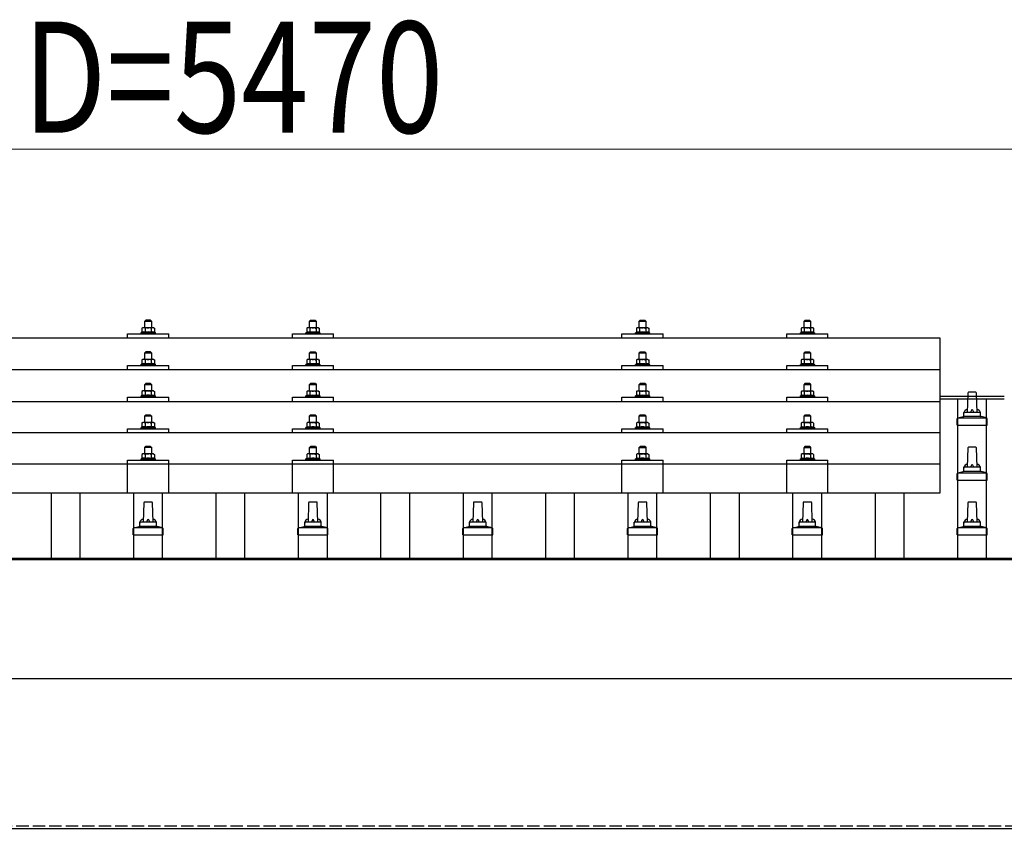
# Model space of a CAD drawing. Units: millimetres. Extents: x 0 to 25230, y 0 to 17820.
# Drawn here: x 4909 to 6104, y 6225 to 7207 of the extents above; entities that cross this region are included whole.
import ezdxf

# ---------------------------------------------------------------- set-up
doc = ezdxf.new("R2010")
doc.units = ezdxf.units.MM
doc.linetypes.add('YHIDDEN_1', pattern=[4, 3, -1])
for name, color, linetype, lineweight in [('YKK_13', 4, 'Continuous', 30), ('YKK_A1', 4, 'Continuous', 30), ('YKK_D', 6, 'Continuous', 13)]:
    doc.layers.add(name, color=color, linetype=linetype, lineweight=lineweight)
doc.styles.add('text-b', font='extslim2.shx', dxfattribs={"width": 0.8, "bigfont": 'extfont2.shx'})

msp = doc.modelspace()

# ---------------------------------------------------------------- linework, layer by layer
at = {"layer": 'YKK_13'}
for p, q in [((5062, 6841.7), (5061, 6840.7)), ((5061, 6840.7), (5069, 6840.7)), ((5061, 6832.7), (5061, 6840.7)), ((5068, 6841.7), (5062, 6841.7)), ((5068, 6841.7), (5069, 6840.7)), ((5069, 6840.7), (5069, 6832.7)), ((5262, 6841.6), (5261, 6840.6)), ((5261, 6840.6), (5269, 6840.6)), ((5261, 6832.6), (5261, 6840.6)), ((5268, 6841.6), (5262, 6841.6)), ((5268, 6841.6), (5269, 6840.6)), ((5269, 6840.6), (5269, 6832.6)), ((5662, 6841.6), (5661, 6840.6)), ((5661, 6840.6), (5669, 6840.6)), ((5661, 6832.6), (5661, 6840.6)), ((5668, 6841.6), (5662, 6841.6)), ((5668, 6841.6), (5669, 6840.6)), ((5669, 6840.6), (5669, 6832.6)), ((5862, 6841.6), (5861, 6840.6)), ((5861, 6840.6), (5869, 6840.6)), ((5861, 6832.6), (5861, 6840.6)), ((5868, 6841.6), (5862, 6841.6)), ((5868, 6841.6), (5869, 6840.6)), ((5869, 6840.6), (5869, 6832.6)), ((5040, 6820.1), (5040, 6825.1)), ((5040, 6825.1), (5090, 6825.1)), ((5057.5, 6827.1), (5056.5, 6826.7)), ((5056.5, 6825.2), (5056.5, 6826.7)), ((5056.5, 6826.7), (5073.5, 6826.7)), ((5058.5, 6832.7), (5057.5, 6832.1)), ((5058.1, 6832.4), (5057.5, 6832.1)), ((5057.5, 6832.1), (5057.5, 6827.1)), ((5058, 6827.3), (5057.5, 6827.1)), ((5071.5, 6832.7), (5058.5, 6832.7)), ((5061.2, 6832.1), (5060.6, 6832.4)), ((5061.2, 6827.1), (5060.7, 6827.3)), ((5061.2, 6832.1), (5062, 6832.3)), ((5061.2, 6832.1), (5061.2, 6827.1)), ((5061.2, 6827.1), (5062, 6827.3)), ((5063.9, 6832.6), (5065, 6832.7)), ((5065, 6832.7), (5065.8, 6832.7)), ((5067.7, 6832.4), (5068.8, 6832.1)), ((5067.9, 6827.3), (5068.8, 6827.1)), ((5068.8, 6832.1), (5069.4, 6832.4)), ((5068.8, 6832.1), (5068.8, 6827.1)), ((5068.8, 6827.1), (5069.3, 6827.3)), ((5071.5, 6832.7), (5072.5, 6832.1)), ((5071.9, 6832.4), (5072.5, 6832.1)), ((5072, 6827.3), (5072.5, 6827.1)), ((5072.5, 6832.1), (5072.5, 6827.1)), ((5072.5, 6827.1), (5073.5, 6826.7)), ((5073.5, 6826.7), (5073.5, 6825.2)), ((5090, 6820.1), (5090, 6825.1)), ((5240, 6820.1), (5240, 6825.1)), ((5240, 6825.1), (5290, 6825.1)), ((5257.5, 6827), (5256.5, 6826.6)), ((5256.5, 6825.1), (5256.5, 6826.6)), ((5256.5, 6826.6), (5273.5, 6826.6)), ((5258.5, 6832.6), (5257.5, 6832)), ((5258.1, 6832.4), (5257.5, 6832)), ((5257.5, 6832), (5257.5, 6827)), ((5258, 6827.2), (5257.5, 6827)), ((5271.5, 6832.6), (5258.5, 6832.6)), ((5261.2, 6832), (5260.6, 6832.4)), ((5261.2, 6827), (5260.7, 6827.2)), ((5261.2, 6832), (5262, 6832.2)), ((5261.2, 6832), (5261.2, 6827)), ((5261.2, 6827), (5262, 6827.2)), ((5263.9, 6832.6), (5265, 6832.6)), ((5265, 6832.6), (5265.8, 6832.6)), ((5267.7, 6832.3), (5268.8, 6832)), ((5267.9, 6827.2), (5268.8, 6827)), ((5268.8, 6832), (5269.4, 6832.4)), ((5268.8, 6832), (5268.8, 6827)), ((5268.8, 6827), (5269.3, 6827.2)), ((5271.5, 6832.6), (5272.5, 6832)), ((5271.9, 6832.4), (5272.5, 6832)), ((5272, 6827.2), (5272.5, 6827)), ((5272.5, 6832), (5272.5, 6827)), ((5272.5, 6827), (5273.5, 6826.6)), ((5273.5, 6826.6), (5273.5, 6825.1)), ((5290, 6820.1), (5290, 6825.1)), ((5640, 6820.1), (5640, 6825.1)), ((5640, 6825.1), (5690, 6825.1)), ((5657.5, 6827), (5656.5, 6826.6)), ((5656.5, 6825.1), (5656.5, 6826.6)), ((5656.5, 6826.6), (5673.5, 6826.6)), ((5658.5, 6832.6), (5657.5, 6832)), ((5658.1, 6832.3), (5657.5, 6832)), ((5657.5, 6832), (5657.5, 6827)), ((5658, 6827.2), (5657.5, 6827)), ((5671.5, 6832.6), (5658.5, 6832.6)), ((5661.2, 6832), (5660.6, 6832.3)), ((5661.2, 6827), (5660.7, 6827.2)), ((5661.2, 6832), (5662, 6832.2)), ((5661.2, 6832), (5661.2, 6827)), ((5661.2, 6827), (5662, 6827.1)), ((5663.9, 6832.5), (5665, 6832.6)), ((5665, 6832.6), (5665.8, 6832.6)), ((5667.7, 6832.3), (5668.8, 6832)), ((5667.9, 6827.1), (5668.8, 6827)), ((5668.8, 6832), (5669.4, 6832.3)), ((5668.8, 6832), (5668.8, 6827)), ((5668.8, 6827), (5669.3, 6827.2)), ((5671.5, 6832.6), (5672.5, 6832)), ((5671.9, 6832.3), (5672.5, 6832)), ((5672, 6827.2), (5672.5, 6827)), ((5672.5, 6832), (5672.5, 6827)), ((5672.5, 6827), (5673.5, 6826.6)), ((5673.5, 6826.6), (5673.5, 6825.1)), ((5690, 6820.1), (5690, 6825.1)), ((5840, 6820.1), (5840, 6825.1)), ((5840, 6825.1), (5890, 6825.1)), ((5857.5, 6827), (5856.5, 6826.6)), ((5856.5, 6825.1), (5856.5, 6826.6)), ((5856.5, 6826.6), (5873.5, 6826.6)), ((5858.5, 6832.6), (5857.5, 6832)), ((5858.1, 6832.4), (5857.5, 6832)), ((5857.5, 6832), (5857.5, 6827)), ((5858, 6827.2), (5857.5, 6827)), ((5871.5, 6832.6), (5858.5, 6832.6)), ((5861.2, 6832), (5860.6, 6832.4)), ((5861.2, 6827), (5860.7, 6827.2)), ((5861.2, 6832), (5862, 6832.2)), ((5861.2, 6832), (5861.2, 6827)), ((5861.2, 6827), (5862, 6827.2)), ((5863.9, 6832.6), (5865, 6832.6)), ((5865, 6832.6), (5865.8, 6832.6)), ((5867.7, 6832.3), (5868.8, 6832)), ((5867.9, 6827.2), (5868.8, 6827)), ((5868.8, 6832), (5869.4, 6832.4)), ((5868.8, 6832), (5868.8, 6827)), ((5868.8, 6827), (5869.3, 6827.2)), ((5871.5, 6832.6), (5872.5, 6832)), ((5871.9, 6832.4), (5872.5, 6832)), ((5872, 6827.2), (5872.5, 6827)), ((5872.5, 6832), (5872.5, 6827)), ((5872.5, 6827), (5873.5, 6826.6)), ((5873.5, 6826.6), (5873.5, 6825.1)), ((5890, 6820.1), (5890, 6825.1)), ((6026, 6820.1), (4304, 6820.1)), ((6026, 6632.2), (6026, 6820.1)), ((5062, 6803.3), (5061, 6802.3)), ((5061, 6802.3), (5069, 6802.3)), ((5061, 6794.3), (5061, 6802.3)), ((5068, 6803.3), (5062, 6803.3)), ((5068, 6803.3), (5069, 6802.3)), ((5069, 6802.3), (5069, 6794.3)), ((5262, 6803.2), (5261, 6802.2)), ((5261, 6802.2), (5269, 6802.2)), ((5261, 6794.2), (5261, 6802.2)), ((5268, 6803.2), (5262, 6803.2)), ((5268, 6803.2), (5269, 6802.2)), ((5269, 6802.2), (5269, 6794.2)), ((5662, 6803.2), (5661, 6802.2)), ((5661, 6802.2), (5669, 6802.2)), ((5661, 6794.2), (5661, 6802.2)), ((5668, 6803.2), (5662, 6803.2)), ((5668, 6803.2), (5669, 6802.2)), ((5669, 6802.2), (5669, 6794.2)), ((5862, 6803.2), (5861, 6802.2)), ((5861, 6802.2), (5869, 6802.2)), ((5861, 6794.2), (5861, 6802.2)), ((5868, 6803.2), (5862, 6803.2)), ((5868, 6803.2), (5869, 6802.2)), ((5869, 6802.2), (5869, 6794.2)), ((5057.5, 6788.7), (5056.5, 6788.3)), ((5056.5, 6786.8), (5056.5, 6788.3)), ((5056.5, 6788.3), (5073.5, 6788.3)), ((5058.5, 6794.3), (5057.5, 6793.7)), ((5058.1, 6794), (5057.5, 6793.7)), ((5057.5, 6793.7), (5057.5, 6788.7)), ((5058, 6788.9), (5057.5, 6788.7)), ((5071.5, 6794.3), (5058.5, 6794.3)), ((5061.2, 6793.7), (5060.6, 6794)), ((5061.2, 6788.7), (5060.7, 6788.9)), ((5061.2, 6793.7), (5062, 6793.9)), ((5061.2, 6793.7), (5061.2, 6788.7)), ((5061.2, 6788.7), (5062, 6788.8)), ((5063.9, 6794.2), (5065, 6794.3)), ((5065, 6794.3), (5065.8, 6794.3)), ((5067.7, 6794), (5068.8, 6793.7)), ((5067.9, 6788.9), (5068.8, 6788.7)), ((5068.8, 6793.7), (5069.4, 6794)), ((5068.8, 6793.7), (5068.8, 6788.7)), ((5068.8, 6788.7), (5069.3, 6788.9)), ((5071.5, 6794.3), (5072.5, 6793.7)), ((5071.9, 6794), (5072.5, 6793.7)), ((5072, 6788.9), (5072.5, 6788.7)), ((5072.5, 6793.7), (5072.5, 6788.7)), ((5072.5, 6788.7), (5073.5, 6788.3)), ((5073.5, 6788.3), (5073.5, 6786.8)), ((5257.5, 6788.6), (5256.5, 6788.2)), ((5256.5, 6786.7), (5256.5, 6788.2)), ((5256.5, 6788.2), (5273.5, 6788.2)), ((5258.5, 6794.2), (5257.5, 6793.6)), ((5258.1, 6793.9), (5257.5, 6793.6)), ((5257.5, 6793.6), (5257.5, 6788.6)), ((5258, 6788.8), (5257.5, 6788.6)), ((5271.5, 6794.2), (5258.5, 6794.2)), ((5261.2, 6793.6), (5260.6, 6793.9)), ((5261.2, 6788.6), (5260.7, 6788.8)), ((5261.2, 6793.6), (5262, 6793.8)), ((5261.2, 6793.6), (5261.2, 6788.6)), ((5261.2, 6788.6), (5262, 6788.8)), ((5263.9, 6794.1), (5265, 6794.2)), ((5265, 6794.2), (5265.8, 6794.2)), ((5267.7, 6793.9), (5268.8, 6793.6)), ((5267.9, 6788.8), (5268.8, 6788.6)), ((5268.8, 6793.6), (5269.4, 6793.9)), ((5268.8, 6793.6), (5268.8, 6788.6)), ((5268.8, 6788.6), (5269.3, 6788.8)), ((5271.5, 6794.2), (5272.5, 6793.6)), ((5271.9, 6793.9), (5272.5, 6793.6)), ((5272, 6788.8), (5272.5, 6788.6)), ((5272.5, 6793.6), (5272.5, 6788.6)), ((5272.5, 6788.6), (5273.5, 6788.2)), ((5273.5, 6788.2), (5273.5, 6786.7)), ((5657.5, 6788.6), (5656.5, 6788.2)), ((5656.5, 6786.7), (5656.5, 6788.2)), ((5656.5, 6788.2), (5673.5, 6788.2)), ((5658.5, 6794.2), (5657.5, 6793.6)), ((5658.1, 6793.9), (5657.5, 6793.6)), ((5657.5, 6793.6), (5657.5, 6788.6)), ((5658, 6788.8), (5657.5, 6788.6)), ((5671.5, 6794.2), (5658.5, 6794.2)), ((5661.2, 6793.6), (5660.6, 6793.9)), ((5661.2, 6788.6), (5660.7, 6788.8)), ((5661.2, 6793.6), (5662, 6793.8)), ((5661.2, 6793.6), (5661.2, 6788.6)), ((5661.2, 6788.6), (5662, 6788.7)), ((5663.9, 6794.1), (5665, 6794.2)), ((5665, 6794.2), (5665.8, 6794.1)), ((5667.7, 6793.8), (5668.8, 6793.6)), ((5667.9, 6788.7), (5668.8, 6788.6)), ((5668.8, 6793.6), (5669.4, 6793.9)), ((5668.8, 6793.6), (5668.8, 6788.6)), ((5668.8, 6788.6), (5669.3, 6788.8)), ((5671.5, 6794.2), (5672.5, 6793.6)), ((5671.9, 6793.9), (5672.5, 6793.6)), ((5672, 6788.8), (5672.5, 6788.6)), ((5672.5, 6793.6), (5672.5, 6788.6)), ((5672.5, 6788.6), (5673.5, 6788.2)), ((5673.5, 6788.2), (5673.5, 6786.7)), ((5857.5, 6788.6), (5856.5, 6788.2)), ((5856.5, 6786.7), (5856.5, 6788.2)), ((5856.5, 6788.2), (5873.5, 6788.2)), ((5858.5, 6794.2), (5857.5, 6793.6)), ((5858.1, 6793.9), (5857.5, 6793.6)), ((5857.5, 6793.6), (5857.5, 6788.6)), ((5858, 6788.8), (5857.5, 6788.6)), ((5871.5, 6794.2), (5858.5, 6794.2)), ((5861.2, 6793.6), (5860.6, 6793.9)), ((5861.2, 6788.6), (5860.7, 6788.8)), ((5861.2, 6793.6), (5862, 6793.8)), ((5861.2, 6793.6), (5861.2, 6788.6)), ((5861.2, 6788.6), (5862, 6788.8)), ((5863.9, 6794.1), (5865, 6794.2)), ((5865, 6794.2), (5865.8, 6794.2)), ((5867.7, 6793.9), (5868.8, 6793.6)), ((5867.9, 6788.8), (5868.8, 6788.6)), ((5868.8, 6793.6), (5869.4, 6793.9)), ((5868.8, 6793.6), (5868.8, 6788.6)), ((5868.8, 6788.6), (5869.3, 6788.8)), ((5871.5, 6794.2), (5872.5, 6793.6)), ((5871.9, 6793.9), (5872.5, 6793.6)), ((5872, 6788.8), (5872.5, 6788.6)), ((5872.5, 6793.6), (5872.5, 6788.6)), ((5872.5, 6788.6), (5873.5, 6788.2)), ((5873.5, 6788.2), (5873.5, 6786.7)), ((6026, 6781.7), (4304, 6781.7)), ((5040, 6781.7), (5040, 6786.7)), ((5040, 6786.7), (5090, 6786.7)), ((5090, 6781.7), (5090, 6786.7)), ((5240, 6781.7), (5240, 6786.7)), ((5240, 6786.7), (5290, 6786.7)), ((5290, 6781.7), (5290, 6786.7)), ((5640, 6781.7), (5640, 6786.7)), ((5640, 6786.7), (5690, 6786.7)), ((5690, 6781.7), (5690, 6786.7)), ((5840, 6781.7), (5840, 6786.7)), ((5840, 6786.7), (5890, 6786.7)), ((5890, 6781.7), (5890, 6786.7)), ((5062, 6764.9), (5061, 6763.9)), ((5061, 6763.9), (5069, 6763.9)), ((5061, 6755.9), (5061, 6763.9)), ((5068, 6764.9), (5062, 6764.9)), ((5068, 6764.9), (5069, 6763.9)), ((5069, 6763.9), (5069, 6755.9)), ((5262, 6764.8), (5261, 6763.8)), ((5261, 6763.8), (5269, 6763.8)), ((5261, 6755.8), (5261, 6763.8)), ((5268, 6764.8), (5262, 6764.8)), ((5268, 6764.8), (5269, 6763.8)), ((5269, 6763.8), (5269, 6755.8)), ((5662, 6764.8), (5661, 6763.8)), ((5661, 6763.8), (5669, 6763.8)), ((5661, 6755.8), (5661, 6763.8)), ((5668, 6764.8), (5662, 6764.8)), ((5668, 6764.8), (5669, 6763.8)), ((5669, 6763.8), (5669, 6755.8)), ((5862, 6764.8), (5861, 6763.8)), ((5861, 6763.8), (5869, 6763.8)), ((5861, 6755.8), (5861, 6763.8)), ((5868, 6764.8), (5862, 6764.8)), ((5868, 6764.8), (5869, 6763.8)), ((5869, 6763.8), (5869, 6755.8)), ((5058.5, 6755.9), (5057.5, 6755.4)), ((5058.1, 6755.7), (5057.5, 6755.4)), ((5057.5, 6755.4), (5057.5, 6750.3)), ((5071.5, 6755.9), (5058.5, 6755.9)), ((5061.2, 6755.4), (5060.6, 6755.7)), ((5061.2, 6755.4), (5062, 6755.5)), ((5061.2, 6755.4), (5061.2, 6750.3)), ((5063.9, 6755.9), (5065, 6755.9)), ((5065, 6755.9), (5065.8, 6755.9)), ((5067.7, 6755.6), (5068.8, 6755.4)), ((5068.8, 6755.4), (5069.4, 6755.7)), ((5068.8, 6755.4), (5068.8, 6750.3)), ((5071.5, 6755.9), (5072.5, 6755.4)), ((5071.9, 6755.7), (5072.5, 6755.4)), ((5072.5, 6755.4), (5072.5, 6750.3)), ((5258.5, 6755.8), (5257.5, 6755.3)), ((5258.1, 6755.6), (5257.5, 6755.3)), ((5257.5, 6755.3), (5257.5, 6750.3)), ((5271.5, 6755.8), (5258.5, 6755.8)), ((5261.2, 6755.3), (5260.6, 6755.6)), ((5261.2, 6755.3), (5262, 6755.5)), ((5261.2, 6755.3), (5261.2, 6750.3)), ((5263.9, 6755.8), (5265, 6755.8)), ((5265, 6755.8), (5265.8, 6755.8)), ((5267.7, 6755.5), (5268.8, 6755.3)), ((5268.8, 6755.3), (5269.4, 6755.6)), ((5268.8, 6755.3), (5268.8, 6750.3)), ((5271.5, 6755.8), (5272.5, 6755.3)), ((5271.9, 6755.6), (5272.5, 6755.3)), ((5272.5, 6755.3), (5272.5, 6750.3)), ((5658.5, 6755.8), (5657.5, 6755.2)), ((5658.1, 6755.6), (5657.5, 6755.2)), ((5657.5, 6755.2), (5657.5, 6750.2)), ((5671.5, 6755.8), (5658.5, 6755.8)), ((5661.2, 6755.2), (5660.6, 6755.6)), ((5661.2, 6755.2), (5662, 6755.4)), ((5661.2, 6755.2), (5661.2, 6750.2)), ((5663.9, 6755.8), (5665, 6755.8)), ((5665, 6755.8), (5665.8, 6755.8)), ((5667.7, 6755.5), (5668.8, 6755.2)), ((5668.8, 6755.2), (5669.4, 6755.6)), ((5668.8, 6755.2), (5668.8, 6750.2)), ((5671.5, 6755.8), (5672.5, 6755.2)), ((5671.9, 6755.6), (5672.5, 6755.2)), ((5672.5, 6755.2), (5672.5, 6750.2)), ((5858.5, 6755.8), (5857.5, 6755.3)), ((5858.1, 6755.6), (5857.5, 6755.3)), ((5857.5, 6755.3), (5857.5, 6750.3)), ((5871.5, 6755.8), (5858.5, 6755.8)), ((5861.2, 6755.3), (5860.6, 6755.6)), ((5861.2, 6755.3), (5862, 6755.5)), ((5861.2, 6755.3), (5861.2, 6750.3)), ((5863.9, 6755.8), (5865, 6755.8)), ((5865, 6755.8), (5865.8, 6755.8)), ((5867.7, 6755.5), (5868.8, 6755.3)), ((5868.8, 6755.3), (5869.4, 6755.6)), ((5868.8, 6755.3), (5868.8, 6750.3)), ((5871.5, 6755.8), (5872.5, 6755.3)), ((5871.9, 6755.6), (5872.5, 6755.3)), ((5872.5, 6755.3), (5872.5, 6750.3)), ((6059.7, 6753.4), (6059, 6729.9)), ((6069.3, 6754.4), (6060.7, 6754.4)), ((6071, 6729.9), (6070.3, 6753.4)), ((4304, 6743.3), (6026, 6743.3)), ((5040, 6743.3), (5040, 6748.3)), ((5040, 6748.3), (5090, 6748.3)), ((5057.5, 6750.3), (5056.5, 6749.9)), ((5056.5, 6748.4), (5056.5, 6749.9)), ((5056.5, 6749.9), (5073.5, 6749.9)), ((5058, 6750.6), (5057.5, 6750.3)), ((5061.2, 6750.3), (5060.7, 6750.5)), ((5061.2, 6750.3), (5062, 6750.5)), ((5067.9, 6750.5), (5068.8, 6750.3)), ((5068.8, 6750.3), (5069.3, 6750.5)), ((5072, 6750.6), (5072.5, 6750.3)), ((5072.5, 6750.3), (5073.5, 6749.9)), ((5073.5, 6749.9), (5073.5, 6748.4)), ((5090, 6743.3), (5090, 6748.3)), ((5240, 6743.3), (5240, 6748.3)), ((5240, 6748.3), (5290, 6748.3)), ((5257.5, 6750.3), (5256.5, 6749.8)), ((5256.5, 6748.3), (5256.5, 6749.8)), ((5256.5, 6749.8), (5273.5, 6749.8)), ((5258, 6750.5), (5257.5, 6750.3)), ((5261.2, 6750.3), (5260.7, 6750.5)), ((5261.2, 6750.3), (5262, 6750.4)), ((5267.9, 6750.4), (5268.8, 6750.3)), ((5268.8, 6750.3), (5269.3, 6750.5)), ((5272, 6750.5), (5272.5, 6750.3)), ((5272.5, 6750.3), (5273.5, 6749.8)), ((5273.5, 6749.8), (5273.5, 6748.3)), ((5290, 6743.3), (5290, 6748.3)), ((5640, 6743.3), (5640, 6748.3)), ((5640, 6748.3), (5690, 6748.3)), ((5657.5, 6750.2), (5656.5, 6749.8)), ((5656.5, 6748.3), (5656.5, 6749.8)), ((5656.5, 6749.8), (5673.5, 6749.8)), ((5658, 6750.4), (5657.5, 6750.2)), ((5661.2, 6750.2), (5660.7, 6750.4)), ((5661.2, 6750.2), (5662, 6750.4)), ((5667.9, 6750.4), (5668.8, 6750.2)), ((5668.8, 6750.2), (5669.3, 6750.4)), ((5672, 6750.4), (5672.5, 6750.2)), ((5672.5, 6750.2), (5673.5, 6749.8)), ((5673.5, 6749.8), (5673.5, 6748.3)), ((5690, 6743.3), (5690, 6748.3)), ((5840, 6743.3), (5840, 6748.3)), ((5840, 6748.3), (5890, 6748.3)), ((5857.5, 6750.3), (5856.5, 6749.8)), ((5856.5, 6748.3), (5856.5, 6749.8)), ((5856.5, 6749.8), (5873.5, 6749.8)), ((5858, 6750.5), (5857.5, 6750.3)), ((5861.2, 6750.3), (5860.7, 6750.5)), ((5861.2, 6750.3), (5862, 6750.4)), ((5867.9, 6750.4), (5868.8, 6750.3)), ((5868.8, 6750.3), (5869.3, 6750.5)), ((5872, 6750.5), (5872.5, 6750.3)), ((5872.5, 6750.3), (5873.5, 6749.8)), ((5873.5, 6749.8), (5873.5, 6748.3)), ((5890, 6743.3), (5890, 6748.3)), ((6055, 6725.7), (6055, 6729.9)), ((6074, 6729.9), (6056, 6729.9)), ((6075, 6725.7), (6075, 6729.9)), ((5058.5, 6717.6), (5057.5, 6717)), ((5058.1, 6717.3), (5057.5, 6717)), ((5057.5, 6717), (5057.5, 6712)), ((5071.5, 6717.6), (5058.5, 6717.6)), ((5061.2, 6717), (5060.6, 6717.3)), ((5062, 6726.6), (5061, 6725.6)), ((5061, 6725.6), (5069, 6725.6)), ((5061, 6717.6), (5061, 6725.6)), ((5061.2, 6717), (5062, 6717.2)), ((5061.2, 6717), (5061.2, 6712)), ((5068, 6726.6), (5062, 6726.6)), ((5063.9, 6717.5), (5065, 6717.6)), ((5065, 6717.6), (5065.8, 6717.6)), ((5067.7, 6717.3), (5068.8, 6717)), ((5068, 6726.6), (5069, 6725.6)), ((5068.8, 6717), (5069.4, 6717.3)), ((5068.8, 6717), (5068.8, 6712)), ((5069, 6725.6), (5069, 6717.6)), ((5071.5, 6717.6), (5072.5, 6717)), ((5071.9, 6717.3), (5072.5, 6717)), ((5072.5, 6717), (5072.5, 6712)), ((5258.5, 6717.5), (5257.5, 6716.9)), ((5258.1, 6717.2), (5257.5, 6716.9)), ((5257.5, 6716.9), (5257.5, 6711.9)), ((5271.5, 6717.5), (5258.5, 6717.5)), ((5261.2, 6716.9), (5260.6, 6717.2)), ((5262, 6726.5), (5261, 6725.5)), ((5261, 6725.5), (5269, 6725.5)), ((5261, 6717.5), (5261, 6725.5)), ((5261.2, 6716.9), (5262, 6717.1)), ((5261.2, 6716.9), (5261.2, 6711.9)), ((5268, 6726.5), (5262, 6726.5)), ((5263.9, 6717.5), (5265, 6717.5)), ((5265, 6717.5), (5265.8, 6717.5)), ((5267.7, 6717.2), (5268.8, 6716.9)), ((5268, 6726.5), (5269, 6725.5)), ((5268.8, 6716.9), (5269.4, 6717.2)), ((5268.8, 6716.9), (5268.8, 6711.9)), ((5269, 6725.5), (5269, 6717.5)), ((5271.5, 6717.5), (5272.5, 6716.9)), ((5271.9, 6717.2), (5272.5, 6716.9)), ((5272.5, 6716.9), (5272.5, 6711.9)), ((5658.5, 6717.5), (5657.5, 6716.9)), ((5658.1, 6717.2), (5657.5, 6716.9)), ((5657.5, 6716.9), (5657.5, 6711.9)), ((5671.5, 6717.5), (5658.5, 6717.5)), ((5661.2, 6716.9), (5660.6, 6717.2)), ((5662, 6726.5), (5661, 6725.5)), ((5661, 6725.5), (5669, 6725.5)), ((5661, 6717.5), (5661, 6725.5)), ((5661.2, 6716.9), (5662, 6717.1)), ((5661.2, 6716.9), (5661.2, 6711.9)), ((5668, 6726.5), (5662, 6726.5)), ((5663.9, 6717.4), (5665, 6717.5)), ((5665, 6717.5), (5665.8, 6717.4)), ((5667.7, 6717.2), (5668.8, 6716.9)), ((5668, 6726.5), (5669, 6725.5)), ((5668.8, 6716.9), (5669.4, 6717.2)), ((5668.8, 6716.9), (5668.8, 6711.9)), ((5669, 6725.5), (5669, 6717.5)), ((5671.5, 6717.5), (5672.5, 6716.9)), ((5671.9, 6717.2), (5672.5, 6716.9)), ((5672.5, 6716.9), (5672.5, 6711.9)), ((5858.5, 6717.5), (5857.5, 6716.9)), ((5858.1, 6717.2), (5857.5, 6716.9)), ((5857.5, 6716.9), (5857.5, 6711.9)), ((5871.5, 6717.5), (5858.5, 6717.5)), ((5861.2, 6716.9), (5860.6, 6717.2)), ((5862, 6726.5), (5861, 6725.5)), ((5861, 6725.5), (5869, 6725.5)), ((5861, 6717.5), (5861, 6725.5)), ((5861.2, 6716.9), (5862, 6717.1)), ((5861.2, 6716.9), (5861.2, 6711.9)), ((5868, 6726.5), (5862, 6726.5)), ((5863.9, 6717.5), (5865, 6717.5)), ((5865, 6717.5), (5865.8, 6717.5)), ((5867.7, 6717.2), (5868.8, 6716.9)), ((5868, 6726.5), (5869, 6725.5)), ((5868.8, 6716.9), (5869.4, 6717.2)), ((5868.8, 6716.9), (5868.8, 6711.9)), ((5869, 6725.5), (5869, 6717.5)), ((5871.5, 6717.5), (5872.5, 6716.9)), ((5871.9, 6717.2), (5872.5, 6716.9)), ((5872.5, 6716.9), (5872.5, 6711.9)), ((6046.7, 6714.4), (6046.7, 6722.1)), ((6082.9, 6722.9), (6047.1, 6722.9)), ((6047.5, 6723.1), (6054.2, 6724.7)), ((6075.4, 6724.9), (6054.6, 6724.9)), ((6082.5, 6723.1), (6075.8, 6724.7)), ((6083.2, 6714.4), (6083.2, 6722.1)), ((6026, 6705), (4304, 6705)), ((5040, 6705), (5040, 6710)), ((5040, 6710), (5090, 6710)), ((5057.5, 6712), (5056.5, 6711.6)), ((5056.5, 6710.1), (5056.5, 6711.6)), ((5056.5, 6711.6), (5073.5, 6711.6)), ((5058, 6712.2), (5057.5, 6712)), ((5061.2, 6712), (5060.7, 6712.2)), ((5061.2, 6712), (5062, 6712.1)), ((5067.9, 6712.2), (5068.8, 6712)), ((5068.8, 6712), (5069.3, 6712.2)), ((5072, 6712.2), (5072.5, 6712)), ((5072.5, 6712), (5073.5, 6711.6)), ((5073.5, 6711.6), (5073.5, 6710.1)), ((5090, 6705), (5090, 6710)), ((5240, 6705), (5240, 6710)), ((5240, 6710), (5290, 6710)), ((5257.5, 6711.9), (5256.5, 6711.5)), ((5256.5, 6710), (5256.5, 6711.5)), ((5256.5, 6711.5), (5273.5, 6711.5)), ((5258, 6712.1), (5257.5, 6711.9)), ((5261.2, 6711.9), (5260.7, 6712.1)), ((5261.2, 6711.9), (5262, 6712.1)), ((5267.9, 6712.1), (5268.8, 6711.9)), ((5268.8, 6711.9), (5269.3, 6712.1)), ((5272, 6712.1), (5272.5, 6711.9)), ((5272.5, 6711.9), (5273.5, 6711.5)), ((5273.5, 6711.5), (5273.5, 6710)), ((5290, 6705), (5290, 6710)), ((5640, 6705), (5640, 6710)), ((5640, 6710), (5690, 6710)), ((5657.5, 6711.9), (5656.5, 6711.5)), ((5656.5, 6710), (5656.5, 6711.5)), ((5656.5, 6711.5), (5673.5, 6711.5)), ((5658, 6712.1), (5657.5, 6711.9)), ((5661.2, 6711.9), (5660.7, 6712.1)), ((5661.2, 6711.9), (5662, 6712)), ((5667.9, 6712), (5668.8, 6711.9)), ((5668.8, 6711.9), (5669.3, 6712.1)), ((5672, 6712.1), (5672.5, 6711.9)), ((5672.5, 6711.9), (5673.5, 6711.5)), ((5673.5, 6711.5), (5673.5, 6710)), ((5690, 6705), (5690, 6710)), ((5840, 6705), (5840, 6710)), ((5840, 6710), (5890, 6710)), ((5857.5, 6711.9), (5856.5, 6711.5)), ((5856.5, 6710), (5856.5, 6711.5)), ((5856.5, 6711.5), (5873.5, 6711.5)), ((5858, 6712.1), (5857.5, 6711.9)), ((5861.2, 6711.9), (5860.7, 6712.1)), ((5861.2, 6711.9), (5862, 6712.1)), ((5867.9, 6712.1), (5868.8, 6711.9)), ((5868.8, 6711.9), (5869.3, 6712.1)), ((5872, 6712.1), (5872.5, 6711.9)), ((5872.5, 6711.9), (5873.5, 6711.5)), ((5873.5, 6711.5), (5873.5, 6710)), ((5890, 6705), (5890, 6710)), ((6046.7, 6714.4), (6083.2, 6714.4)), ((5058.5, 6679.5), (5057.5, 6678.9)), ((5071.5, 6679.5), (5058.5, 6679.5)), ((5062, 6688.5), (5061, 6687.5)), ((5061, 6687.5), (5069, 6687.5)), ((5061, 6679.5), (5061, 6687.5)), ((5068, 6688.5), (5062, 6688.5)), ((5063.9, 6679.5), (5065, 6679.5)), ((5065, 6679.5), (5065.8, 6679.5)), ((5068, 6688.5), (5069, 6687.5)), ((5069, 6687.5), (5069, 6679.5)), ((5071.5, 6679.5), (5072.5, 6678.9)), ((5262, 6688.4), (5261, 6687.4)), ((5261, 6687.4), (5269, 6687.4)), ((5261, 6679.4), (5261, 6687.4)), ((5268, 6688.4), (5262, 6688.4)), ((5268, 6688.4), (5269, 6687.4)), ((5269, 6687.4), (5269, 6679.4)), ((5662, 6688.4), (5661, 6687.4)), ((5661, 6687.4), (5669, 6687.4)), ((5661, 6679.4), (5661, 6687.4)), ((5668, 6688.4), (5662, 6688.4)), ((5668, 6688.4), (5669, 6687.4)), ((5669, 6687.4), (5669, 6679.4)), ((5862, 6688.4), (5861, 6687.4)), ((5861, 6687.4), (5869, 6687.4)), ((5861, 6679.4), (5861, 6687.4)), ((5868, 6688.4), (5862, 6688.4)), ((5868, 6688.4), (5869, 6687.4)), ((5869, 6687.4), (5869, 6679.4)), ((6059.7, 6686.7), (6059, 6663.2)), ((6069.3, 6687.7), (6060.7, 6687.7)), ((6071, 6663.2), (6070.3, 6686.7)), ((5040, 6632.2), (5040, 6671.9)), ((5040, 6671.9), (5090, 6671.9)), ((5057.5, 6673.9), (5056.5, 6673.5)), ((5056.5, 6672), (5056.5, 6673.5)), ((5056.5, 6673.5), (5073.5, 6673.5)), ((5058.1, 6679.2), (5057.5, 6678.9)), ((5057.5, 6678.9), (5057.5, 6673.9)), ((5058, 6674.1), (5057.5, 6673.9)), ((5061.2, 6678.9), (5060.6, 6679.2)), ((5061.2, 6673.9), (5060.7, 6674.1)), ((5061.2, 6678.9), (5062, 6679.1)), ((5061.2, 6678.9), (5061.2, 6673.9)), ((5061.2, 6673.9), (5062, 6674.1)), ((5067.7, 6679.2), (5068.8, 6678.9)), ((5067.9, 6674.1), (5068.8, 6673.9)), ((5068.8, 6678.9), (5069.4, 6679.2)), ((5068.8, 6678.9), (5068.8, 6673.9)), ((5068.8, 6673.9), (5069.3, 6674.1)), ((5071.9, 6679.2), (5072.5, 6678.9)), ((5072, 6674.1), (5072.5, 6673.9)), ((5072.5, 6678.9), (5072.5, 6673.9)), ((5072.5, 6673.9), (5073.5, 6673.5)), ((5073.5, 6673.5), (5073.5, 6672)), ((5090, 6632.2), (5090, 6671.9)), ((5240, 6632.2), (5240, 6671.9)), ((5240, 6671.9), (5290, 6671.9)), ((5257.5, 6673.8), (5256.5, 6673.4)), ((5256.5, 6671.9), (5256.5, 6673.4)), ((5256.5, 6673.4), (5273.5, 6673.4)), ((5258.5, 6679.4), (5257.5, 6678.8)), ((5258.1, 6679.2), (5257.5, 6678.8)), ((5257.5, 6678.8), (5257.5, 6673.8)), ((5258, 6674), (5257.5, 6673.8)), ((5271.5, 6679.4), (5258.5, 6679.4)), ((5261.2, 6678.8), (5260.6, 6679.2)), ((5261.2, 6673.8), (5260.7, 6674)), ((5261.2, 6678.8), (5262, 6679)), ((5261.2, 6678.8), (5261.2, 6673.8)), ((5261.2, 6673.8), (5262, 6674)), ((5263.9, 6679.4), (5265, 6679.4)), ((5265, 6679.4), (5265.8, 6679.4)), ((5267.7, 6679.1), (5268.8, 6678.8)), ((5267.9, 6674), (5268.8, 6673.8)), ((5268.8, 6678.8), (5269.4, 6679.2)), ((5268.8, 6678.8), (5268.8, 6673.8)), ((5268.8, 6673.8), (5269.3, 6674)), ((5271.5, 6679.4), (5272.5, 6678.8)), ((5271.9, 6679.2), (5272.5, 6678.8)), ((5272, 6674), (5272.5, 6673.8)), ((5272.5, 6678.8), (5272.5, 6673.8)), ((5272.5, 6673.8), (5273.5, 6673.4)), ((5273.5, 6673.4), (5273.5, 6671.9)), ((5290, 6632.2), (5290, 6671.9)), ((5640, 6632.2), (5640, 6671.9)), ((5640, 6671.9), (5690, 6671.9)), ((5657.5, 6673.8), (5656.5, 6673.4)), ((5656.5, 6671.9), (5656.5, 6673.4)), ((5656.5, 6673.4), (5673.5, 6673.4)), ((5658.5, 6679.4), (5657.5, 6678.8)), ((5658.1, 6679.1), (5657.5, 6678.8)), ((5657.5, 6678.8), (5657.5, 6673.8)), ((5658, 6674), (5657.5, 6673.8)), ((5671.5, 6679.4), (5658.5, 6679.4)), ((5661.2, 6678.8), (5660.6, 6679.1)), ((5661.2, 6673.8), (5660.7, 6674)), ((5661.2, 6678.8), (5662, 6679)), ((5661.2, 6678.8), (5661.2, 6673.8)), ((5661.2, 6673.8), (5662, 6673.9)), ((5663.9, 6679.3), (5665, 6679.4)), ((5665, 6679.4), (5665.8, 6679.4)), ((5667.7, 6679.1), (5668.8, 6678.8)), ((5667.9, 6674), (5668.8, 6673.8)), ((5668.8, 6678.8), (5669.4, 6679.1)), ((5668.8, 6678.8), (5668.8, 6673.8)), ((5668.8, 6673.8), (5669.3, 6674)), ((5671.5, 6679.4), (5672.5, 6678.8)), ((5671.9, 6679.1), (5672.5, 6678.8)), ((5672, 6674), (5672.5, 6673.8)), ((5672.5, 6678.8), (5672.5, 6673.8)), ((5672.5, 6673.8), (5673.5, 6673.4)), ((5673.5, 6673.4), (5673.5, 6671.9)), ((5690, 6632.2), (5690, 6671.9)), ((5840, 6632.2), (5840, 6671.9)), ((5840, 6671.9), (5890, 6671.9)), ((5857.5, 6673.8), (5856.5, 6673.4)), ((5856.5, 6671.9), (5856.5, 6673.4)), ((5856.5, 6673.4), (5873.5, 6673.4)), ((5858.5, 6679.4), (5857.5, 6678.8)), ((5858.1, 6679.2), (5857.5, 6678.8)), ((5857.5, 6678.8), (5857.5, 6673.8)), ((5858, 6674), (5857.5, 6673.8)), ((5871.5, 6679.4), (5858.5, 6679.4)), ((5861.2, 6678.8), (5860.6, 6679.2)), ((5861.2, 6673.8), (5860.7, 6674)), ((5861.2, 6678.8), (5862, 6679)), ((5861.2, 6678.8), (5861.2, 6673.8)), ((5861.2, 6673.8), (5862, 6674)), ((5863.9, 6679.4), (5865, 6679.4)), ((5865, 6679.4), (5865.8, 6679.4)), ((5867.7, 6679.1), (5868.8, 6678.8)), ((5867.9, 6674), (5868.8, 6673.8)), ((5868.8, 6678.8), (5869.4, 6679.2)), ((5868.8, 6678.8), (5868.8, 6673.8)), ((5868.8, 6673.8), (5869.3, 6674)), ((5871.5, 6679.4), (5872.5, 6678.8)), ((5871.9, 6679.2), (5872.5, 6678.8)), ((5872, 6674), (5872.5, 6673.8)), ((5872.5, 6678.8), (5872.5, 6673.8)), ((5872.5, 6673.8), (5873.5, 6673.4)), ((5873.5, 6673.4), (5873.5, 6671.9)), ((5890, 6632.2), (5890, 6671.9)), ((6026, 6667.2), (4304, 6667.2)), ((6082.9, 6656.2), (6047.1, 6656.2)), ((6047.5, 6656.4), (6054.2, 6658)), ((6075.4, 6658.2), (6054.6, 6658.2)), ((6055, 6659), (6055, 6663.2)), ((6074, 6663.2), (6056, 6663.2)), ((6075, 6659), (6075, 6663.2)), ((6082.5, 6656.4), (6075.8, 6658)), ((6046.7, 6647.7), (6046.7, 6655.4)), ((6046.7, 6647.7), (6083.2, 6647.7)), ((6083.2, 6647.7), (6083.2, 6655.4)), ((4304, 6632.2), (6026, 6632.2)), ((5059.7, 6620.1), (5059, 6596.5)), ((5069.3, 6621), (5060.7, 6621)), ((5071, 6596.5), (5070.3, 6620.1)), ((5259.7, 6620.1), (5259, 6596.5)), ((5269.3, 6621), (5260.7, 6621)), ((5271, 6596.5), (5270.3, 6620.1)), ((5459.7, 6620.1), (5459, 6596.5)), ((5469.3, 6621), (5460.7, 6621)), ((5471, 6596.5), (5470.3, 6620.1)), ((5659.7, 6620.1), (5659, 6596.5)), ((5669.3, 6621), (5660.7, 6621)), ((5671, 6596.5), (5670.3, 6620.1)), ((5859.7, 6620.1), (5859, 6596.5)), ((5869.3, 6621), (5860.7, 6621)), ((5871, 6596.5), (5870.3, 6620.1)), ((6059.7, 6620.1), (6059, 6596.5)), ((6069.3, 6621), (6060.7, 6621)), ((6071, 6596.5), (6070.3, 6620.1)), ((5055, 6592.3), (5055, 6596.5)), ((5074, 6596.5), (5056, 6596.5)), ((5075, 6592.3), (5075, 6596.5)), ((5255, 6592.3), (5255, 6596.5)), ((5274, 6596.5), (5256, 6596.5)), ((5275, 6592.3), (5275, 6596.5)), ((5455, 6592.3), (5455, 6596.5)), ((5474, 6596.5), (5456, 6596.5)), ((5475, 6592.3), (5475, 6596.5)), ((5655, 6592.3), (5655, 6596.5)), ((5674, 6596.5), (5656, 6596.5)), ((5675, 6592.3), (5675, 6596.5)), ((5855, 6592.3), (5855, 6596.5)), ((5874, 6596.5), (5856, 6596.5)), ((5875, 6592.3), (5875, 6596.5)), ((6055, 6592.3), (6055, 6596.5)), ((6074, 6596.5), (6056, 6596.5)), ((6075, 6592.3), (6075, 6596.5)), ((5046.7, 6581), (5046.7, 6588.8)), ((5082.9, 6589.5), (5047.1, 6589.5)), ((5047.5, 6589.7), (5054.2, 6591.4)), ((5075.4, 6591.5), (5054.6, 6591.5)), ((5082.5, 6589.7), (5075.8, 6591.4)), ((5083.2, 6581), (5083.2, 6588.8)), ((5246.7, 6581), (5246.7, 6588.8)), ((5282.9, 6589.5), (5247.1, 6589.5)), ((5247.5, 6589.7), (5254.2, 6591.4)), ((5275.4, 6591.5), (5254.6, 6591.5)), ((5282.5, 6589.7), (5275.8, 6591.4)), ((5283.2, 6581), (5283.2, 6588.8)), ((5446.7, 6581), (5446.7, 6588.8)), ((5482.9, 6589.5), (5447.1, 6589.5)), ((5447.5, 6589.7), (5454.2, 6591.4)), ((5475.4, 6591.5), (5454.6, 6591.5)), ((5482.5, 6589.7), (5475.8, 6591.4)), ((5483.2, 6581), (5483.2, 6588.8)), ((5646.7, 6581), (5646.7, 6588.8)), ((5682.9, 6589.5), (5647.1, 6589.5)), ((5647.5, 6589.7), (5654.2, 6591.4)), ((5675.4, 6591.5), (5654.6, 6591.5)), ((5682.5, 6589.7), (5675.8, 6591.4)), ((5683.2, 6581), (5683.2, 6588.8)), ((5846.7, 6581), (5846.7, 6588.8)), ((5882.9, 6589.5), (5847.1, 6589.5)), ((5847.5, 6589.7), (5854.2, 6591.4)), ((5875.4, 6591.5), (5854.6, 6591.5)), ((5882.5, 6589.7), (5875.8, 6591.4)), ((5883.2, 6581), (5883.2, 6588.8)), ((6046.7, 6581), (6046.7, 6588.8)), ((6082.9, 6589.5), (6047.1, 6589.5)), ((6047.5, 6589.7), (6054.2, 6591.4)), ((6075.4, 6591.5), (6054.6, 6591.5)), ((6082.5, 6589.7), (6075.8, 6591.4)), ((6083.2, 6581), (6083.2, 6588.8)), ((5046.7, 6581), (5083.2, 6581)), ((5246.7, 6581), (5283.2, 6581)), ((5446.7, 6581), (5483.2, 6581)), ((5646.7, 6581), (5683.2, 6581)), ((5846.7, 6581), (5883.2, 6581)), ((6046.7, 6581), (6083.2, 6581))]:
    msp.add_line(p, q, dxfattribs=at)
for centre, radius, start, end in [((5059.4, 6823.3), 4.24, 71.2271, 108.2137), ((5059.4, 6829.5), 3.21, 67.0596, 113.027), ((5064.9, 6821.5), 11.2, 94.9017, 105.0138), ((5065, 6810.7), 16.8, 80.0406, 100.2191), ((5065.1, 6821.2), 11.5, 76.6742, 86.4823), ((5070.6, 6823.3), 4.24, 71.7863, 108.7729), ((5070.6, 6829.5), 3.21, 66.973, 112.9404), ((5259.4, 6823.2), 4.24, 71.2271, 108.2137), ((5259.4, 6829.4), 3.21, 67.0596, 113.027), ((5264.9, 6821.4), 11.2, 94.9017, 105.0138), ((5265, 6810.6), 16.8, 80.0406, 100.2191), ((5265.1, 6821.1), 11.5, 76.6742, 86.4823), ((5270.6, 6823.2), 4.24, 71.7863, 108.7729), ((5270.6, 6829.4), 3.21, 66.973, 112.9404), ((5659.4, 6823.2), 4.24, 71.2271, 108.2137), ((5659.4, 6829.4), 3.21, 67.0596, 113.027), ((5664.9, 6821.4), 11.2, 94.9017, 105.0138), ((5665, 6810.6), 16.8, 80.0406, 100.2191), ((5665.1, 6821.1), 11.5, 76.6742, 86.4823), ((5670.6, 6823.2), 4.24, 71.7863, 108.7729), ((5670.6, 6829.4), 3.21, 66.973, 112.9404), ((5859.4, 6823.2), 4.24, 71.2271, 108.2137), ((5859.4, 6829.4), 3.21, 67.0596, 113.027), ((5864.9, 6821.4), 11.2, 94.9017, 105.0138), ((5865, 6810.6), 16.8, 80.0406, 100.2191), ((5865.1, 6821.1), 11.5, 76.6742, 86.4823), ((5870.6, 6823.2), 4.24, 71.7863, 108.7729), ((5870.6, 6829.4), 3.21, 66.973, 112.9404), ((5059.4, 6784.9), 4.24, 71.2271, 108.2137), ((5059.4, 6791.1), 3.21, 67.0596, 113.027), ((5064.9, 6783.1), 11.2, 94.9017, 105.0138), ((5065, 6772.3), 16.8, 80.0406, 100.2191), ((5065.1, 6782.8), 11.5, 76.6742, 86.4823), ((5070.6, 6784.9), 4.24, 71.7863, 108.7729), ((5070.6, 6791.1), 3.21, 66.973, 112.9404), ((5259.4, 6784.8), 4.24, 71.2271, 108.2137), ((5259.4, 6791), 3.21, 67.0596, 113.027), ((5264.9, 6783), 11.2, 94.9017, 105.0138), ((5265, 6772.2), 16.8, 80.0406, 100.2191), ((5265.1, 6782.7), 11.5, 76.6742, 86.4823), ((5270.6, 6784.8), 4.24, 71.7863, 108.7729), ((5270.6, 6791), 3.21, 66.973, 112.9404), ((5659.4, 6784.7), 4.24, 71.2271, 108.2137), ((5659.4, 6790.9), 3.21, 67.0596, 113.027), ((5664.9, 6783), 11.2, 94.9017, 105.0138), ((5665, 6772.2), 16.8, 80.0406, 100.2191), ((5665.1, 6782.6), 11.5, 76.6742, 86.4823), ((5670.6, 6784.7), 4.24, 71.7863, 108.7729), ((5670.6, 6790.9), 3.21, 66.973, 112.9404), ((5859.4, 6784.8), 4.24, 71.2271, 108.2137), ((5859.4, 6791), 3.21, 67.0596, 113.027), ((5864.9, 6783), 11.2, 94.9017, 105.0138), ((5865, 6772.2), 16.8, 80.0406, 100.2191), ((5865.1, 6782.7), 11.5, 76.6742, 86.4823), ((5870.6, 6784.8), 4.24, 71.7863, 108.7729), ((5870.6, 6791), 3.21, 66.973, 112.9404), ((5059.4, 6752.7), 3.21, 67.0596, 113.027), ((5064.9, 6744.7), 11.2, 94.9017, 105.0138), ((5065.1, 6744.4), 11.5, 76.6742, 86.4823), ((5070.6, 6752.7), 3.21, 66.973, 112.9404), ((5259.4, 6752.6), 3.21, 67.0596, 113.027), ((5264.9, 6744.6), 11.2, 94.9017, 105.0138), ((5265.1, 6744.3), 11.5, 76.6742, 86.4823), ((5270.6, 6752.6), 3.21, 66.973, 112.9404), ((5659.4, 6752.6), 3.21, 67.0596, 113.027), ((5664.9, 6744.6), 11.2, 94.9017, 105.0138), ((5665.1, 6744.3), 11.5, 76.6742, 86.4823), ((5670.6, 6752.6), 3.21, 66.973, 112.9404), ((5859.4, 6752.6), 3.21, 67.0596, 113.027), ((5864.9, 6744.6), 11.2, 94.9017, 105.0138), ((5865.1, 6744.3), 11.5, 76.6742, 86.4823), ((5870.6, 6752.6), 3.21, 66.973, 112.9404), ((6060.7, 6753.4), 1, 90, 178.6051), ((6069.3, 6753.4), 1, 1.3949, 90), ((5059.4, 6746.5), 4.24, 71.2271, 108.2137), ((5065, 6733.9), 16.8, 80.0406, 100.2191), ((5070.6, 6746.5), 4.24, 71.7863, 108.7729), ((5259.4, 6746.4), 4.24, 71.2271, 108.2137), ((5265, 6733.8), 16.8, 80.0406, 100.2191), ((5270.6, 6746.4), 4.24, 71.7863, 108.7729), ((5659.4, 6746.4), 4.24, 71.2271, 108.2137), ((5665, 6733.8), 16.8, 80.0406, 100.2191), ((5670.6, 6746.4), 4.24, 71.7863, 108.7729), ((5859.4, 6746.4), 4.24, 71.2271, 108.2137), ((5865, 6733.8), 16.8, 80.0406, 100.2191), ((5870.6, 6746.4), 4.24, 71.7863, 108.7729), ((6059.1, 6729.2), 4.13, 90, 171.1763), ((6056, 6728.9), 1, 90, 180), ((6068.3, 6729.9), 4.83, 133.6028, 180), ((6061.7, 6729.9), 4.83, 0, 46.3972), ((6070.9, 6729.2), 4.13, 8.8237, 90), ((6074, 6728.9), 1, 0, 90), ((5059.4, 6714.4), 3.21, 67.0596, 113.027), ((5064.9, 6706.4), 11.2, 94.9017, 105.0138), ((5065.1, 6706.1), 11.5, 76.6742, 86.4823), ((5070.6, 6714.4), 3.21, 66.973, 112.9404), ((5259.4, 6714.3), 3.21, 67.0596, 113.027), ((5264.9, 6706.3), 11.2, 94.9017, 105.0138), ((5265.1, 6706), 11.5, 76.6742, 86.4823), ((5270.6, 6714.3), 3.21, 66.973, 112.9404), ((5659.4, 6714.3), 3.21, 67.0596, 113.027), ((5664.9, 6706.3), 11.2, 94.9017, 105.0138), ((5665.1, 6706), 11.5, 76.6742, 86.4823), ((5670.6, 6714.3), 3.21, 66.973, 112.9404), ((5859.4, 6714.3), 3.21, 67.0596, 113.027), ((5864.9, 6706.3), 11.2, 94.9017, 105.0138), ((5865.1, 6706), 11.5, 76.6742, 86.4823), ((5870.6, 6714.3), 3.21, 66.973, 112.9404), ((6047.7, 6722.1), 1, 103.627, 180), ((6054, 6725.7), 1, 283.627, 0), ((6076, 6725.7), 1, 180, 256.373), ((6082.2, 6722.1), 1, 0, 76.373), ((5059.4, 6708.2), 4.24, 71.2271, 108.2137), ((5065, 6695.6), 16.8, 80.0406, 100.2191), ((5070.6, 6708.2), 4.24, 71.7863, 108.7729), ((5259.4, 6708.1), 4.24, 71.2271, 108.2137), ((5265, 6695.5), 16.8, 80.0406, 100.2191), ((5270.6, 6708.1), 4.24, 71.7863, 108.7729), ((5659.4, 6708.1), 4.24, 71.2271, 108.2137), ((5665, 6695.5), 16.8, 80.0406, 100.2191), ((5670.6, 6708.1), 4.24, 71.7863, 108.7729), ((5859.4, 6708.1), 4.24, 71.2271, 108.2137), ((5865, 6695.5), 16.8, 80.0406, 100.2191), ((5870.6, 6708.1), 4.24, 71.7863, 108.7729), ((5059.4, 6676.3), 3.21, 67.0596, 113.027), ((5070.6, 6676.3), 3.21, 66.973, 112.9404), ((6060.7, 6686.7), 1, 90, 178.6051), ((6069.3, 6686.7), 1, 1.3949, 90), ((5059.4, 6670.1), 4.24, 71.2271, 108.2137), ((5064.9, 6668.3), 11.2, 94.9017, 105.0138), ((5065, 6657.5), 16.8, 80.0406, 100.2191), ((5065.1, 6668), 11.5, 76.6742, 86.4823), ((5070.6, 6670.1), 4.24, 71.7863, 108.7729), ((5259.4, 6670), 4.24, 71.2271, 108.2137), ((5259.4, 6676.2), 3.21, 67.0596, 113.027), ((5264.9, 6668.2), 11.2, 94.9017, 105.0138), ((5265, 6657.4), 16.8, 80.0406, 100.2191), ((5265.1, 6667.9), 11.5, 76.6742, 86.4823), ((5270.6, 6670), 4.24, 71.7863, 108.7729), ((5270.6, 6676.2), 3.21, 66.973, 112.9404), ((5659.4, 6670), 4.24, 71.2271, 108.2137), ((5659.4, 6676.2), 3.21, 67.0596, 113.027), ((5664.9, 6668.2), 11.2, 94.9017, 105.0138), ((5665, 6657.4), 16.8, 80.0406, 100.2191), ((5665.1, 6667.9), 11.5, 76.6742, 86.4823), ((5670.6, 6670), 4.24, 71.7863, 108.7729), ((5670.6, 6676.2), 3.21, 66.973, 112.9404), ((5859.4, 6670), 4.24, 71.2271, 108.2137), ((5859.4, 6676.2), 3.21, 67.0596, 113.027), ((5864.9, 6668.2), 11.2, 94.9017, 105.0138), ((5865, 6657.4), 16.8, 80.0406, 100.2191), ((5865.1, 6667.9), 11.5, 76.6742, 86.4823), ((5870.6, 6670), 4.24, 71.7863, 108.7729), ((5870.6, 6676.2), 3.21, 66.973, 112.9404), ((6047.7, 6655.4), 1, 103.627, 180), ((6054, 6659), 1, 283.627, 0), ((6059.1, 6662.6), 4.13, 90, 171.1763), ((6056, 6662.2), 1, 90, 180), ((6068.3, 6663.2), 4.83, 133.6028, 180), ((6061.7, 6663.2), 4.83, 0, 46.3972), ((6070.9, 6662.6), 4.13, 8.8237, 90), ((6074, 6662.2), 1, 0, 90), ((6076, 6659), 1, 180, 256.373), ((6082.2, 6655.4), 1, 0, 76.373), ((5060.7, 6620), 1, 90, 178.6051), ((5069.3, 6620), 1, 1.3949, 90), ((5260.7, 6620), 1, 90, 178.6051), ((5269.3, 6620), 1, 1.3949, 90), ((5460.7, 6620), 1, 90, 178.6051), ((5469.3, 6620), 1, 1.3949, 90), ((5660.7, 6620), 1, 90, 178.6051), ((5669.3, 6620), 1, 1.3949, 90), ((5860.7, 6620), 1, 90, 178.6051), ((5869.3, 6620), 1, 1.3949, 90), ((6060.7, 6620), 1, 90, 178.6051), ((6069.3, 6620), 1, 1.3949, 90), ((5059.1, 6595.9), 4.13, 90, 171.1763), ((5056, 6595.5), 1, 90, 180), ((5068.3, 6596.5), 4.83, 133.6028, 180), ((5061.7, 6596.5), 4.83, 0, 46.3972), ((5070.9, 6595.9), 4.13, 8.8237, 90), ((5074, 6595.5), 1, 0, 90), ((5259.1, 6595.9), 4.13, 90, 171.1763), ((5256, 6595.5), 1, 90, 180), ((5268.3, 6596.5), 4.83, 133.6028, 180), ((5261.7, 6596.5), 4.83, 0, 46.3972), ((5270.9, 6595.9), 4.13, 8.8237, 90), ((5274, 6595.5), 1, 0, 90), ((5459.1, 6595.9), 4.13, 90, 171.1763), ((5456, 6595.5), 1, 90, 180), ((5468.3, 6596.5), 4.83, 133.6028, 180), ((5461.7, 6596.5), 4.83, 0, 46.3972), ((5470.9, 6595.9), 4.13, 8.8237, 90), ((5474, 6595.5), 1, 0, 90), ((5659.1, 6595.9), 4.13, 90, 171.1763), ((5656, 6595.5), 1, 90, 180), ((5668.3, 6596.5), 4.83, 133.6028, 180), ((5661.7, 6596.5), 4.83, 0, 46.3972), ((5670.9, 6595.9), 4.13, 8.8237, 90), ((5674, 6595.5), 1, 0, 90), ((5859.1, 6595.9), 4.13, 90, 171.1763), ((5856, 6595.5), 1, 90, 180), ((5868.3, 6596.5), 4.83, 133.6028, 180), ((5861.7, 6596.5), 4.83, 0, 46.3972), ((5870.9, 6595.9), 4.13, 8.8237, 90), ((5874, 6595.5), 1, 0, 90), ((6059.1, 6595.9), 4.13, 90, 171.1763), ((6056, 6595.5), 1, 90, 180), ((6068.3, 6596.5), 4.83, 133.6028, 180), ((6061.7, 6596.5), 4.83, 0, 46.3972), ((6070.9, 6595.9), 4.13, 8.8237, 90), ((6074, 6595.5), 1, 0, 90), ((5047.7, 6588.8), 1, 103.627, 180), ((5054, 6592.3), 1, 283.627, 0), ((5076, 6592.3), 1, 180, 256.373), ((5082.2, 6588.8), 1, 0, 76.373), ((5247.7, 6588.8), 1, 103.627, 180), ((5254, 6592.3), 1, 283.627, 0), ((5276, 6592.3), 1, 180, 256.373), ((5282.2, 6588.8), 1, 0, 76.373), ((5447.7, 6588.8), 1, 103.627, 180), ((5454, 6592.3), 1, 283.627, 0), ((5476, 6592.3), 1, 180, 256.373), ((5482.2, 6588.8), 1, 0, 76.373), ((5647.7, 6588.8), 1, 103.627, 180), ((5654, 6592.3), 1, 283.627, 0), ((5676, 6592.3), 1, 180, 256.373), ((5682.2, 6588.8), 1, 0, 76.373), ((5847.7, 6588.8), 1, 103.627, 180), ((5854, 6592.3), 1, 283.627, 0), ((5876, 6592.3), 1, 180, 256.373), ((5882.2, 6588.8), 1, 0, 76.373), ((6047.7, 6588.8), 1, 103.627, 180), ((6054, 6592.3), 1, 283.627, 0), ((6076, 6592.3), 1, 180, 256.373), ((6082.2, 6588.8), 1, 0, 76.373)]:
    msp.add_arc(centre, radius, start, end, dxfattribs=at)
at = {"layer": 'YKK_A1'}
for p, q in [((6026, 6749.4), (6104, 6749.4)), ((6026, 6746.5), (6104, 6746.5)), ((6047.5, 6552.9), (6047.5, 6746.5)), ((6082.5, 6552.9), (6082.5, 6746.5)), ((4947.5, 6552.9), (4947.5, 6632.2)), ((4982.5, 6552.9), (4982.5, 6632.2)), ((5047.5, 6552.9), (5047.5, 6632.2)), ((5082.5, 6552.9), (5082.5, 6632.2)), ((5147.5, 6552.9), (5147.5, 6632.2)), ((5182.5, 6552.9), (5182.5, 6632.2)), ((5247.5, 6552.9), (5247.5, 6632.2)), ((5282.5, 6552.9), (5282.5, 6632.2)), ((5347.5, 6552.9), (5347.5, 6632.2)), ((5382.5, 6552.9), (5382.5, 6632.2)), ((5447.5, 6552.9), (5447.5, 6632.2)), ((5482.5, 6552.9), (5482.5, 6632.2)), ((5547.5, 6552.9), (5547.5, 6632.2)), ((5582.5, 6552.9), (5582.5, 6632.2)), ((5647.5, 6552.9), (5647.5, 6632.2)), ((5682.5, 6552.9), (5682.5, 6632.2)), ((5747.5, 6552.9), (5747.5, 6632.2)), ((5782.5, 6552.9), (5782.5, 6632.2)), ((5847.5, 6552.9), (5847.5, 6632.2)), ((5882.5, 6552.9), (5882.5, 6632.2)), ((5947.5, 6552.9), (5947.5, 6632.2)), ((5982.5, 6552.9), (5982.5, 6632.2)), ((2442, 6552.9), (7888, 6552.9)), ((2446.7, 6551.3), (7883.3, 6551.3)), ((2465, 6224.8), (7771.3, 6224.8))]:
    msp.add_line(p, q, dxfattribs=at)
at = {"layer": 'YKK_A1', "ltscale": 25}
msp.add_line((7883.3, 6406.5), (2446.7, 6406.5), dxfattribs=at)
at = {"layer": 'YKK_A1', "linetype": 'YHIDDEN_1', "ltscale": 5}
msp.add_line((2465, 6227.8), (7771.3, 6227.8), dxfattribs=at)
at = {"layer": 'YKK_D'}
msp.add_line((2580, 7049.4), (7750, 7049.4), dxfattribs=at)

# ---------------------------------------------------------------- texts
at = {"layer": 'YKK_D', "style": 'text-b', "width": 0.8}
msp.add_text('D=5470', height=135, dxfattribs=at).set_placement((4913, 7069.4))

doc.saveas('drawing.dxf')
